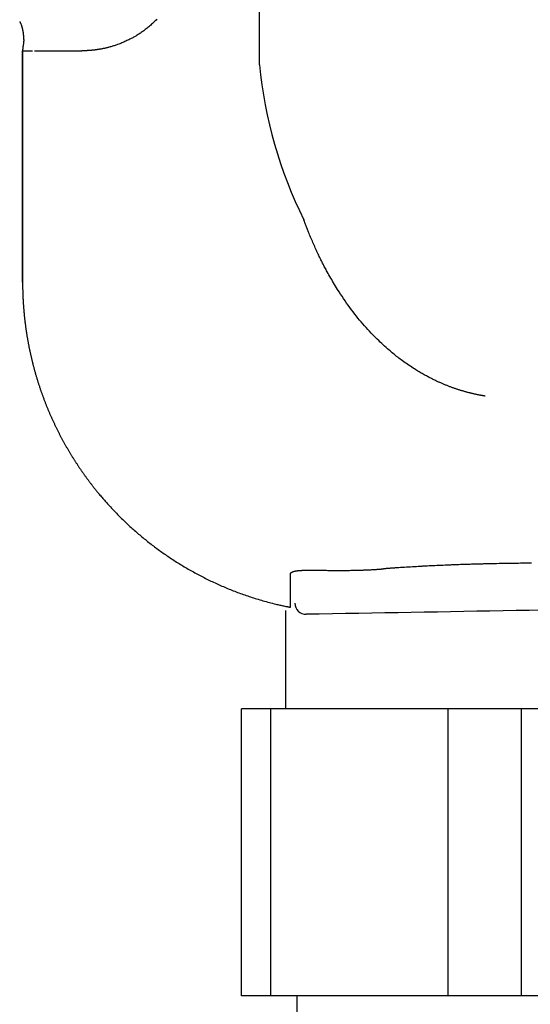
# Model space of a CAD drawing. Extents: x 0 to 2000, y 115 to 2915.
# Drawn here: x 600 to 623, y 2219 to 2264 of the extents above; entities that cross this region are included whole.
import ezdxf
from ezdxf.enums import TextEntityAlignment as Align

# ---------------------------------------------------------------- set-up
doc = ezdxf.new("R2010")
doc.units = 0
doc.header["$MEASUREMENT"] = 0
doc.layers.get('0').update_dxf_attribs({"linetype": 'CONTINUOUS'})
doc.layers.add('タンク', color=7, linetype='CONTINUOUS')
doc.layers.add('便座', color=7, linetype='CONTINUOUS')
doc.styles.add('EXCADDIM1', font='monotxt', dxfattribs={"width": 0.95, "bigfont": 'extfont'})
doc.styles.add('EXCADSTD', font='monotxt', dxfattribs={"bigfont": 'extfont'})
doc.styles.get("Standard").update_dxf_attribs({"font": 'monotxt', "bigfont": 'extfont'})
doc.dimstyles.get("Standard").update_dxf_attribs({"dimtxt": 0.18, "dimasz": 0.18, "dimexe": 0.18, "dimexo": 0.0625, "dimgap": 0.09, "dimtad": 0, "dimtih": 1, "dimtoh": 1, "dimdec": 4, "dimzin": 0, "dimtxsty": 'STANDARD', "dimcen": 0.09, "dimazin": 3, "dimtfac": 1, "dimtdec": 4, "dimtmove": 0, "dimatfit": 3, "dimtolj": 1, "dimtzin": 0})

# ---------------------------------------------------------------- blocks, each defined once
blk = doc.blocks.new('*D14')
at = {"layer": 'タンク', "color": 3, "linetype": 'CONTINUOUS'}
for p, q in [((407.005768, 2431.999923), (407.005768, 2043.56939)), ((1130.005768, 2432.000004), (1130.005768, 2043.56939)), ((437.005768, 2058.56939), (407.005768, 2053.56939)), ((1130.005768, 2053.56939), (1100.005768, 2058.56939)), ((407.005768, 2053.56939), (1130.005768, 2053.56939)), ((407.005768, 2053.56939), (437.005768, 2048.56939)), ((1100.005768, 2048.56939), (1130.005768, 2053.56939))]:
    blk.add_line(p, q, dxfattribs=at)
at = {"layer": 'タンク', "color": 2, "linetype": 'CONTINUOUS', "style": 'EXCADSTD', "width": 0.945}
blk.add_text('723', height=40, dxfattribs=at).set_placement((768.505768, 2057.06939), align=Align.CENTER)
blk = doc.blocks.new('_EX_NORM')
at = {"color": 0, "linetype": 'CONTINUOUS'}
for q in [(-1, 0.166667), (-1, 0), (-1, -0.166667)]:
    blk.add_line((0, 0), q, dxfattribs=at)

msp = doc.modelspace()

# ---------------------------------------------------------------- linework, layer by layer
at = {"layer": '便座', "color": 6, "linetype": 'CONTINUOUS'}
for p, q in [((600.536489, 2262.723685), (600.521558, 2262.551558)), ((600.536844, 2262.723623), (600.536489, 2262.723685)), ((600.521558, 2262.551558), (600.521558, 2252.070224)), ((600.521929, 2262.551558), (600.521558, 2262.551558)), ((600.521929, 2262.551558), (600.969735, 2262.551558)), ((600.521929, 2252.070224), (600.521929, 2262.551558)), ((601.067899, 2262.551558), (603.202643, 2262.551558)), ((600.521558, 2252.070224), (600.521929, 2252.070224)), ((610.425748, 2219.76489), (610.425748, 2232.76489)), ((611.750454, 2232.76489), (610.425748, 2232.76489)), ((611.750454, 2219.76489), (611.750454, 2232.76489)), ((619.775385, 2232.76489), (611.750454, 2232.76489)), ((619.775385, 2219.76489), (619.775385, 2232.76489)), ((623.092788, 2232.76489), (619.775385, 2232.76489)), ((623.092788, 2219.76489), (623.092788, 2232.76489)), ((632.272493, 2232.76489), (623.092788, 2232.76489)), ((635.419964, 2219.76489), (610.425748, 2219.76489))]:
    msp.add_line(p, q, dxfattribs=at)
at = {"layer": '便座', "color": 6, "linetype": 'CONTINUOUS', "flags": 128}
for points in [[(606.603043, 2263.988092), (606.559481, 2263.943452), (606.52006, 2263.904001), (606.480284, 2263.865072), (606.440167, 2263.826677), (606.399725, 2263.78883), (606.358976, 2263.751542), (606.317933, 2263.714828), (606.276614, 2263.678698), (606.235034, 2263.643166), (606.193208, 2263.608245), (606.151154, 2263.573947), (606.108887, 2263.540285), (606.073308, 2263.512571), (606.037598, 2263.485318), (606.001763, 2263.45853), (605.96581, 2263.432215), (605.929747, 2263.406376), (605.893581, 2263.381019), (605.857317, 2263.35615), (605.820964, 2263.331773), (605.784529, 2263.307894), (605.748017, 2263.284519), (605.711438, 2263.261653), (605.678385, 2263.241464), (605.645218, 2263.221654), (605.611872, 2263.202179), (605.578283, 2263.183), (605.544386, 2263.164076), (605.510118, 2263.145366), (605.475413, 2263.126829), (605.440207, 2263.108424), (605.404436, 2263.090111), (605.368036, 2263.071849), (605.330943, 2263.053597), (605.287206, 2263.032505), (605.242586, 2263.011443), (605.197208, 2262.990482), (605.151198, 2262.969693), (605.104684, 2262.949146), (605.057792, 2262.928913), (605.010648, 2262.909065), (604.963379, 2262.889672), (604.916111, 2262.870806), (604.868971, 2262.852538), (604.822085, 2262.834938), (604.784156, 2262.821137), (604.74643, 2262.807809), (604.708855, 2262.794935), (604.671382, 2262.782496), (604.63396, 2262.770474), (604.59654, 2262.758851), (604.55907, 2262.747609), (604.521501, 2262.736728), (604.483783, 2262.726191), (604.445865, 2262.71598), (604.407697, 2262.706075), (604.376884, 2262.698344), (604.345948, 2262.690805), (604.31496, 2262.683468), (604.283991, 2262.676339), (604.25311, 2262.669427), (604.22239, 2262.662739), (604.191899, 2262.656283), (604.16171, 2262.650067), (604.131891, 2262.644098), (604.102515, 2262.638383), (604.073651, 2262.632932), (604.055982, 2262.629676), (604.038488, 2262.626517), (604.02112, 2262.623447), (604.003829, 2262.620457), (603.986565, 2262.617542), (603.969278, 2262.614691), (603.951918, 2262.611899), (603.934436, 2262.609156), (603.916783, 2262.606455), (603.898908, 2262.603789), (603.880762, 2262.601149), (603.865057, 2262.598916), (603.849154, 2262.596702), (603.833085, 2262.594511), (603.816885, 2262.592349), (603.800588, 2262.59022), (603.784228, 2262.58813), (603.767838, 2262.586084), (603.751452, 2262.584086), (603.735105, 2262.582141), (603.71883, 2262.580255), (603.702662, 2262.578433), (603.690916, 2262.577143), (603.679215, 2262.575888), (603.667529, 2262.574668), (603.655827, 2262.57348), (603.644079, 2262.572325), (603.632256, 2262.5712), (603.620326, 2262.570105), (603.608259, 2262.569039), (603.596027, 2262.568), (603.583597, 2262.566986), (603.570941, 2262.565998), (603.560675, 2262.565227), (603.550319, 2262.564475), (603.539944, 2262.563744), (603.529624, 2262.563038), (603.519431, 2262.562361), (603.509439, 2262.561715), (603.49972, 2262.561105), (603.490347, 2262.560532), (603.481393, 2262.560001), (603.47293, 2262.559516), (603.465031, 2262.559078), (603.462481, 2262.55894), (603.459983, 2262.558808), (603.457517, 2262.558678), (603.455062, 2262.558551), (603.452596, 2262.558425), (603.4501, 2262.558298), (603.447551, 2262.558171), (603.44493, 2262.55804), (603.442214, 2262.557905), (603.439383, 2262.557765), (603.436416, 2262.557619), (603.434686, 2262.557533), (603.432945, 2262.557447), (603.431228, 2262.557363), (603.429574, 2262.557281), (603.428019, 2262.557204), (603.426601, 2262.557134), (603.425357, 2262.557073), (603.424325, 2262.557022), (603.423542, 2262.556983), (603.423044, 2262.556959), (603.42287, 2262.55695)], [(600.392246, 2263.885827), (600.393195, 2263.883694), (600.395883, 2263.877624), (600.400071, 2263.868112), (600.405521, 2263.855651), (600.411995, 2263.840734), (600.419254, 2263.823855), (600.427059, 2263.805508), (600.435173, 2263.786186), (600.443356, 2263.766384), (600.451371, 2263.746595), (600.458978, 2263.727312), (600.466161, 2263.708458), (600.472724, 2263.690485), (600.478727, 2263.673218), (600.484228, 2263.656486), (600.489287, 2263.640115), (600.493964, 2263.623933), (600.498317, 2263.607767), (600.502406, 2263.591444), (600.506291, 2263.574792), (600.51003, 2263.557639), (600.513683, 2263.53981), (600.520745, 2263.502502), (600.527632, 2263.462514), (600.534272, 2263.420432), (600.540592, 2263.376842), (600.54652, 2263.33233), (600.551985, 2263.287481), (600.556913, 2263.242881), (600.561234, 2263.199115), (600.564873, 2263.156771), (600.567761, 2263.116432), (600.569824, 2263.078685), (600.570524, 2263.060884), (600.570984, 2263.043703), (600.57119, 2263.026964), (600.571127, 2263.010487), (600.57078, 2262.994095), (600.570136, 2262.977609), (600.569179, 2262.960851), (600.567895, 2262.943642), (600.56627, 2262.925805), (600.564288, 2262.90716), (600.561935, 2262.88753), (600.559332, 2262.867684), (600.556477, 2262.847278), (600.553477, 2262.82683), (600.550437, 2262.806855), (600.547461, 2262.787869), (600.544655, 2262.770388), (600.542123, 2262.754929), (600.539971, 2262.742006), (600.538304, 2262.732137), (600.537226, 2262.725837), (600.536844, 2262.723623)], [(621.453506, 2246.918558), (621.452808, 2246.918677), (621.4508, 2246.919022), (621.447613, 2246.919569), (621.443377, 2246.920296), (621.438222, 2246.92118), (621.432279, 2246.9222), (621.425679, 2246.923333), (621.41855, 2246.924556), (621.411025, 2246.925848), (621.403233, 2246.927185), (621.395304, 2246.928546), (621.378801, 2246.931379), (621.362262, 2246.934223), (621.345678, 2246.937086), (621.329039, 2246.939974), (621.312337, 2246.942895), (621.295562, 2246.945855), (621.278705, 2246.948862), (621.261757, 2246.951922), (621.244708, 2246.955042), (621.227549, 2246.958229), (621.210271, 2246.96149), (621.183235, 2246.966704), (621.155941, 2246.972097), (621.128442, 2246.977654), (621.100789, 2246.98336), (621.073034, 2246.989199), (621.045228, 2246.995156), (621.017424, 2247.001215), (620.989672, 2247.007361), (620.962025, 2247.013578), (620.934534, 2247.019851), (620.907251, 2247.026164), (620.878359, 2247.032944), (620.849739, 2247.039759), (620.821367, 2247.046615), (620.793217, 2247.053516), (620.765265, 2247.060471), (620.737487, 2247.067484), (620.709857, 2247.074562), (620.682353, 2247.081711), (620.654947, 2247.088936), (620.627617, 2247.096244), (620.600338, 2247.103641), (620.57127, 2247.111635), (620.542232, 2247.119737), (620.513225, 2247.127946), (620.484247, 2247.136261), (620.455301, 2247.144683), (620.426386, 2247.153211), (620.397502, 2247.161844), (620.36865, 2247.170582), (620.33983, 2247.179425), (620.311042, 2247.188372), (620.282287, 2247.197423), (620.251702, 2247.207175), (620.221155, 2247.217044), (620.190646, 2247.227031), (620.160176, 2247.237133), (620.129745, 2247.247353), (620.099354, 2247.257688), (620.069002, 2247.26814), (620.038691, 2247.278707), (620.00842, 2247.289391), (619.978191, 2247.300189), (619.948003, 2247.311104), (619.915951, 2247.322834), (619.883957, 2247.33469), (619.852033, 2247.346667), (619.820188, 2247.358758), (619.788433, 2247.370961), (619.75678, 2247.383269), (619.725238, 2247.395677), (619.693819, 2247.408181), (619.662532, 2247.420776), (619.63139, 2247.433458), (619.600403, 2247.44622), (619.567671, 2247.459858), (619.535114, 2247.473585), (619.502719, 2247.487406), (619.470473, 2247.501324), (619.438366, 2247.515343), (619.406385, 2247.529466), (619.374516, 2247.543697), (619.34275, 2247.55804), (619.311072, 2247.572498), (619.279472, 2247.587076), (619.247936, 2247.601777), (619.210501, 2247.619425), (619.173136, 2247.637255), (619.135835, 2247.655269), (619.098594, 2247.673471), (619.061406, 2247.691864), (619.024268, 2247.710449), (618.987173, 2247.72923), (618.950117, 2247.74821), (618.913095, 2247.767391), (618.876102, 2247.786776), (618.839132, 2247.806368), (618.791715, 2247.831818), (618.744308, 2247.857631), (618.696891, 2247.883822), (618.649443, 2247.91041), (618.601945, 2247.93741), (618.554377, 2247.964841), (618.506717, 2247.992718), (618.458947, 2248.021058), (618.411045, 2248.04988), (618.362991, 2248.079199), (618.314766, 2248.109033), (618.25336, 2248.147611), (618.191795, 2248.18694), (618.130217, 2248.226915), (618.068776, 2248.267433), (618.00762, 2248.308389), (617.946897, 2248.349679), (617.886756, 2248.391199), (617.827345, 2248.432844), (617.768812, 2248.474511), (617.711306, 2248.516095), (617.654975, 2248.557493), (617.60116, 2248.597696), (617.548468, 2248.637714), (617.496758, 2248.677636), (617.445889, 2248.717553), (617.39572, 2248.757558), (617.34611, 2248.79774), (617.296919, 2248.838192), (617.248005, 2248.879005), (617.199227, 2248.920269), (617.150444, 2248.962077), (617.101517, 2249.004519), (617.03581, 2249.062267), (616.969683, 2249.121241), (616.903226, 2249.181373), (616.836527, 2249.242597), (616.769678, 2249.304847), (616.702768, 2249.368055), (616.635887, 2249.432154), (616.569125, 2249.497077), (616.502572, 2249.562758), (616.436317, 2249.62913), (616.37045, 2249.696126), (616.293148, 2249.776103), (616.216499, 2249.856913), (616.140486, 2249.938614), (616.065095, 2250.021259), (615.990308, 2250.104905), (615.916109, 2250.189606), (615.842483, 2250.275417), (615.769413, 2250.362394), (615.696883, 2250.450593), (615.624877, 2250.540067), (615.55338, 2250.630873), (615.478065, 2250.728705), (615.403401, 2250.827884), (615.329485, 2250.928194), (615.256412, 2251.029421), (615.18428, 2251.13135), (615.113185, 2251.233765), (615.043225, 2251.336453), (614.974495, 2251.439197), (614.907093, 2251.541784), (614.841114, 2251.643997), (614.776657, 2251.745623), (614.729476, 2251.821155), (614.683191, 2251.896216), (614.637791, 2251.970788), (614.593266, 2252.044849), (614.549608, 2252.118378), (614.506805, 2252.191356), (614.464848, 2252.263762), (614.423726, 2252.335576), (614.383431, 2252.406777), (614.343951, 2252.477344), (614.305278, 2252.547257), (614.278431, 2252.596259), (614.251935, 2252.645019), (614.225745, 2252.69363), (614.199815, 2252.742188), (614.1741, 2252.790786), (614.148554, 2252.839518), (614.123131, 2252.888479), (614.097785, 2252.937764), (614.072471, 2252.987465), (614.047142, 2253.037677), (614.021754, 2253.088495), (613.996374, 2253.139785), (613.97089, 2253.191768), (613.945308, 2253.244444), (613.919628, 2253.297813), (613.893853, 2253.351874), (613.867986, 2253.406627), (613.84203, 2253.462071), (613.815985, 2253.518206), (613.789856, 2253.575032), (613.763645, 2253.632547), (613.737354, 2253.690752), (613.711185, 2253.749199), (613.684999, 2253.808212), (613.658857, 2253.867673), (613.632819, 2253.927468), (613.606944, 2253.987483), (613.581292, 2254.047602), (613.555925, 2254.10771), (613.5309, 2254.167692), (613.506279, 2254.227434), (613.482121, 2254.28682), (613.458487, 2254.345735), (613.44297, 2254.384892), (613.427692, 2254.423806), (613.412632, 2254.462495), (613.397768, 2254.500978), (613.383078, 2254.539276), (613.368539, 2254.577407), (613.35413, 2254.61539), (613.339828, 2254.653244), (613.325612, 2254.690989), (613.31146, 2254.728644), (613.297349, 2254.766228), (613.290396, 2254.784749), (613.283563, 2254.802953), (613.276963, 2254.820534), (613.270711, 2254.837189), (613.264921, 2254.852612), (613.259709, 2254.866498), (613.255187, 2254.878542), (613.251471, 2254.888441), (613.248675, 2254.895889), (613.246914, 2254.900581), (613.246301, 2254.902213)], [(600.521929, 2252.070224), (600.521937, 2252.069227), (600.521957, 2252.066361), (600.52199, 2252.061812), (600.522034, 2252.055767), (600.522088, 2252.048415), (600.522149, 2252.03994), (600.522217, 2252.030531), (600.522291, 2252.020374), (600.522369, 2252.009656), (600.522449, 2251.998564), (600.522531, 2251.987285), (600.522696, 2251.964656), (600.522866, 2251.942007), (600.523047, 2251.919321), (600.523245, 2251.896579), (600.523464, 2251.873762), (600.523711, 2251.850852), (600.52399, 2251.827831), (600.524308, 2251.804679), (600.524669, 2251.781378), (600.525079, 2251.75791), (600.525543, 2251.734256), (600.52635, 2251.6984), (600.527284, 2251.662161), (600.528339, 2251.625615), (600.529507, 2251.588841), (600.530781, 2251.551916), (600.532155, 2251.514916), (600.53362, 2251.477918), (600.535171, 2251.441001), (600.536799, 2251.404241), (600.538497, 2251.367716), (600.540259, 2251.331502), (600.542079, 2251.295657), (600.543958, 2251.260166), (600.545896, 2251.224994), (600.547897, 2251.190107), (600.549962, 2251.155469), (600.552093, 2251.121046), (600.554293, 2251.086803), (600.556563, 2251.052705), (600.558905, 2251.018717), (600.561321, 2250.984805), (600.563813, 2250.950933), (600.566382, 2250.917082), (600.569029, 2250.883237), (600.571754, 2250.849399), (600.574556, 2250.815566), (600.577436, 2250.78174), (600.580393, 2250.74792), (600.583427, 2250.714107), (600.586538, 2250.680301), (600.589725, 2250.646502), (600.592989, 2250.612711), (600.596329, 2250.578927), (600.599742, 2250.545177), (600.603231, 2250.511435), (600.606797, 2250.4777), (600.610438, 2250.443974), (600.614155, 2250.410256), (600.617949, 2250.376547), (600.621818, 2250.342846), (600.625764, 2250.309155), (600.629786, 2250.275472), (600.633884, 2250.241798), (600.638058, 2250.208134), (600.642303, 2250.17452), (600.646624, 2250.140916), (600.651022, 2250.107321), (600.655495, 2250.073737), (600.660044, 2250.040163), (600.664669, 2250.006599), (600.669369, 2249.973045), (600.674146, 2249.939503), (600.678998, 2249.905971), (600.683926, 2249.87245), (600.68893, 2249.838941), (600.694001, 2249.805498), (600.699147, 2249.772068), (600.704368, 2249.738648), (600.709665, 2249.705241), (600.715037, 2249.671846), (600.720485, 2249.638463), (600.726008, 2249.605092), (600.731605, 2249.571734), (600.737279, 2249.538389), (600.743027, 2249.505057), (600.74885, 2249.471737), (600.754737, 2249.438501), (600.760697, 2249.405279), (600.766733, 2249.37207), (600.772843, 2249.338875), (600.779028, 2249.305694), (600.785288, 2249.272526), (600.791622, 2249.239373), (600.798031, 2249.206234), (600.804515, 2249.17311), (600.811073, 2249.14), (600.817705, 2249.106905), (600.824395, 2249.073911), (600.831158, 2249.040931), (600.837996, 2249.007967), (600.844908, 2248.975018), (600.851893, 2248.942084), (600.858953, 2248.909167), (600.866086, 2248.876265), (600.873293, 2248.84338), (600.880574, 2248.81051), (600.887929, 2248.777657), (600.895358, 2248.744821), (600.902837, 2248.712101), (600.91039, 2248.679397), (600.918015, 2248.646711), (600.925714, 2248.614042), (600.933486, 2248.58139), (600.941332, 2248.548755), (600.94925, 2248.516138), (600.957241, 2248.483539), (600.965305, 2248.450958), (600.973442, 2248.418395), (600.981651, 2248.38585), (600.989905, 2248.353437), (600.998231, 2248.321042), (601.006629, 2248.288666), (601.0151, 2248.256309), (601.023642, 2248.223971), (601.032257, 2248.191652), (601.040943, 2248.159352), (601.049702, 2248.127072), (601.058533, 2248.094811), (601.067435, 2248.06257), (601.07641, 2248.030349), (601.08542, 2247.998275), (601.094502, 2247.966221), (601.103655, 2247.934187), (601.11288, 2247.902173), (601.122175, 2247.87018), (601.131541, 2247.838208), (601.140979, 2247.806256), (601.150487, 2247.774326), (601.160067, 2247.742417), (601.169717, 2247.710529), (601.179438, 2247.678663), (601.189186, 2247.646958), (601.199005, 2247.615274), (601.208894, 2247.583613), (601.218853, 2247.551973), (601.228882, 2247.520355), (601.238981, 2247.48876), (601.249149, 2247.457187), (601.259388, 2247.425637), (601.269696, 2247.394109), (601.280074, 2247.362605), (601.290522, 2247.331123), (601.300988, 2247.299816), (601.311523, 2247.268533), (601.322127, 2247.237273), (601.3328, 2247.206036), (601.343542, 2247.174823), (601.354352, 2247.143634), (601.365231, 2247.112468), (601.376178, 2247.081327), (601.387194, 2247.05021), (601.398279, 2247.019117), (601.409432, 2246.988048), (601.420593, 2246.957168), (601.431823, 2246.926313), (601.44312, 2246.895482), (601.454484, 2246.864676), (601.465916, 2246.833895), (601.477416, 2246.803139), (601.488982, 2246.772409), (601.500616, 2246.741703), (601.512317, 2246.711024), (601.524086, 2246.68037), (601.535921, 2246.649742), (601.547755, 2246.619315), (601.559656, 2246.588914), (601.571622, 2246.558539), (601.583655, 2246.52819), (601.595754, 2246.497867), (601.607918, 2246.467571), (601.620149, 2246.437302), (601.632445, 2246.407059), (601.644808, 2246.376843), (601.657236, 2246.346654), (601.66973, 2246.316492), (601.682212, 2246.286543), (601.694758, 2246.256621), (601.707369, 2246.226727), (601.720045, 2246.19686), (601.732786, 2246.167021), (601.745591, 2246.137209), (601.758461, 2246.107425), (601.771395, 2246.077669), (601.784393, 2246.047941), (601.797456, 2246.018241), (601.810583, 2245.988569), (601.823687, 2245.959122), (601.836854, 2245.929704), (601.850084, 2245.900313), (601.863377, 2245.870951), (601.876734, 2245.841618), (601.890153, 2245.812314), (601.903636, 2245.783038), (601.917181, 2245.753792), (601.93079, 2245.724575), (601.944461, 2245.695387), (601.958194, 2245.666228), (601.971893, 2245.637305), (601.985654, 2245.608411), (601.999476, 2245.579546), (602.01336, 2245.550711), (602.027306, 2245.521906), (602.041312, 2245.493131), (602.055381, 2245.464385), (602.06951, 2245.43567), (602.083701, 2245.406985), (602.097954, 2245.37833), (602.112267, 2245.349706), (602.126533, 2245.321326), (602.14086, 2245.292977), (602.155246, 2245.264658), (602.169693, 2245.23637), (602.1842, 2245.208112), (602.198766, 2245.179886), (602.213392, 2245.15169), (602.228078, 2245.123525), (602.242824, 2245.095392), (602.257629, 2245.06729), (602.272493, 2245.039219), (602.287299, 2245.011402), (602.302163, 2244.983616), (602.317086, 2244.955861), (602.332066, 2244.928138), (602.347105, 2244.900447), (602.362203, 2244.872787), (602.377358, 2244.845159), (602.392571, 2244.817563), (602.407843, 2244.789999), (602.423172, 2244.762467), (602.438559, 2244.734968), (602.453875, 2244.70773), (602.469247, 2244.680524), (602.484677, 2244.65335), (602.500162, 2244.626209), (602.515705, 2244.5991), (602.531303, 2244.572024), (602.546959, 2244.54498), (602.56267, 2244.517968), (602.578438, 2244.49099), (602.594262, 2244.464045), (602.610143, 2244.437132), (602.625939, 2244.410489), (602.64179, 2244.383878), (602.657696, 2244.357301), (602.673657, 2244.330756), (602.689673, 2244.304244), (602.705744, 2244.277766), (602.721869, 2244.25132), (602.738049, 2244.224908), (602.754284, 2244.19853), (602.770573, 2244.172185), (602.786916, 2244.145874), (602.803163, 2244.119839), (602.819463, 2244.093837), (602.835816, 2244.067868), (602.852222, 2244.041933), (602.868682, 2244.016032), (602.885194, 2243.990164), (602.901759, 2243.964331), (602.918378, 2243.938531), (602.935049, 2243.912765), (602.951773, 2243.887034), (602.968549, 2243.861337), (602.985216, 2243.835921), (603.001934, 2243.810539), (603.018704, 2243.785191), (603.035525, 2243.759877), (603.052398, 2243.734598), (603.069321, 2243.709352), (603.086296, 2243.684141), (603.103322, 2243.658965), (603.120399, 2243.633823), (603.137527, 2243.608716), (603.154706, 2243.583643), (603.171763, 2243.558857), (603.188869, 2243.534105), (603.206025, 2243.509388), (603.223231, 2243.484705), (603.240486, 2243.460056), (603.25779, 2243.435443), (603.275144, 2243.410864), (603.292548, 2243.38632), (603.31, 2243.361811), (603.327502, 2243.337337), (603.345053, 2243.312899), (603.362466, 2243.288754), (603.379909, 2243.264666), (603.397367, 2243.240658), (603.414821, 2243.216751), (603.432254, 2243.192967), (603.44965, 2243.169329), (603.46699, 2243.14586), (603.484259, 2243.122581), (603.501438, 2243.099515), (603.518512, 2243.076684), (603.535461, 2243.05411), (603.552096, 2243.032046), (603.568623, 2243.010216), (603.585071, 2242.988579), (603.601471, 2242.967096), (603.617852, 2242.945727), (603.634243, 2242.924432), (603.650675, 2242.903171), (603.667177, 2242.881904), (603.683778, 2242.860592), (603.700508, 2242.839194), (603.717398, 2242.817671), (603.740857, 2242.787897), (603.764646, 2242.757847), (603.788741, 2242.727554), (603.813117, 2242.697053), (603.83775, 2242.666378), (603.862616, 2242.635563), (603.887688, 2242.604644), (603.912945, 2242.573653), (603.93836, 2242.542625), (603.963909, 2242.511595), (603.989569, 2242.480597), (604.022608, 2242.440932), (604.055804, 2242.40136), (604.089175, 2242.361866), (604.122738, 2242.322435), (604.156509, 2242.28305), (604.190506, 2242.243696), (604.224746, 2242.204357), (604.259246, 2242.165018), (604.294022, 2242.125664), (604.329093, 2242.086278), (604.364475, 2242.046846), (604.408369, 2241.99834), (604.452708, 2241.949788), (604.497445, 2241.901239), (604.542529, 2241.852742), (604.587912, 2241.804345), (604.633545, 2241.756097), (604.679378, 2241.708046), (604.725362, 2241.660242), (604.771449, 2241.612732), (604.817589, 2241.565565), (604.863733, 2241.51879), (604.910537, 2241.47175), (604.957317, 2241.425141), (605.004093, 2241.37894), (605.050886, 2241.333126), (605.097719, 2241.287675), (605.144611, 2241.242564), (605.191586, 2241.197772), (605.238663, 2241.153276), (605.285865, 2241.109052), (605.333213, 2241.065079), (605.380727, 2241.021334), (605.429079, 2240.977204), (605.477624, 2240.933285), (605.526361, 2240.889579), (605.575288, 2240.846086), (605.624404, 2240.802808), (605.67371, 2240.759744), (605.723203, 2240.716896), (605.772883, 2240.674265), (605.822749, 2240.631851), (605.8728, 2240.589656), (605.923034, 2240.547679), (605.974073, 2240.505411), (606.025298, 2240.463368), (606.076709, 2240.421553), (606.128305, 2240.379965), (606.180084, 2240.338606), (606.232045, 2240.297476), (606.284188, 2240.256576), (606.336511, 2240.215907), (606.389014, 2240.17547), (606.441695, 2240.135265), (606.494554, 2240.095294), (606.548166, 2240.055126), (606.601958, 2240.015199), (606.655927, 2239.975512), (606.710074, 2239.936067), (606.764396, 2239.896864), (606.818893, 2239.857905), (606.873564, 2239.819189), (606.928408, 2239.780718), (606.983423, 2239.742493), (607.038608, 2239.704514), (607.093963, 2239.666782), (607.150009, 2239.628946), (607.206226, 2239.591363), (607.262612, 2239.554035), (607.319165, 2239.516961), (607.375886, 2239.480143), (607.432772, 2239.44358), (607.489823, 2239.407275), (607.547036, 2239.371228), (607.604412, 2239.335439), (607.661949, 2239.29991), (607.719646, 2239.26464), (607.777961, 2239.229355), (607.836436, 2239.194335), (607.89507, 2239.159581), (607.953861, 2239.125095), (608.012808, 2239.090876), (608.071911, 2239.056925), (608.131167, 2239.023244), (608.190576, 2238.989832), (608.250136, 2238.956691), (608.309847, 2238.92382), (608.369706, 2238.891222), (608.4301, 2238.858688), (608.490642, 2238.826432), (608.551332, 2238.794452), (608.612167, 2238.762751), (608.673146, 2238.731329), (608.734269, 2238.700186), (608.795533, 2238.669324), (608.856939, 2238.638742), (608.918483, 2238.608442), (608.980166, 2238.578424), (609.041985, 2238.548689), (609.104244, 2238.519095), (609.166639, 2238.489787), (609.229167, 2238.460767), (609.291828, 2238.432035), (609.354621, 2238.40359), (609.417544, 2238.375434), (609.480595, 2238.347567), (609.543774, 2238.31999), (609.60708, 2238.292702), (609.670509, 2238.265704), (609.734063, 2238.238996), (609.797957, 2238.21249), (609.861973, 2238.186278), (609.926109, 2238.160361), (609.990364, 2238.13474), (610.054737, 2238.109418), (610.119226, 2238.084395), (610.183831, 2238.059672), (610.248549, 2238.035251), (610.313379, 2238.011133), (610.378321, 2237.987318), (610.443373, 2237.96381), (610.508657, 2237.940564), (610.574116, 2237.917605), (610.639819, 2237.894912), (610.705831, 2237.872462), (610.77222, 2237.850234), (610.839052, 2237.828208), (610.906395, 2237.806362), (610.974315, 2237.784674), (611.04288, 2237.763124), (611.112155, 2237.74169), (611.182209, 2237.720351), (611.253118, 2237.699085), (611.324723, 2237.677952), (611.396875, 2237.657012), (611.469424, 2237.636324), (611.542221, 2237.615947), (611.615116, 2237.595941), (611.687959, 2237.576366), (611.7606, 2237.55728), (611.832891, 2237.538745), (611.904681, 2237.520818), (611.975821, 2237.503559), (612.022801, 2237.492452), (612.069457, 2237.481639), (612.115823, 2237.47109), (612.16193, 2237.460776), (612.20781, 2237.450668), (612.253497, 2237.440737), (612.299021, 2237.430952), (612.344415, 2237.421285), (612.389712, 2237.411707), (612.434942, 2237.402187), (612.48014, 2237.392697), (612.502659, 2237.387971), (612.524806, 2237.383322), (612.546205, 2237.378831), (612.566485, 2237.374575), (612.585271, 2237.370632), (612.602191, 2237.36708), (612.616872, 2237.363999), (612.62894, 2237.361466), (612.638022, 2237.35956), (612.643744, 2237.358359), (612.645735, 2237.357941)], [(612.646292, 2238.869701), (612.646299, 2238.869769), (612.646317, 2238.869966), (612.646347, 2238.870278), (612.646387, 2238.870692), (612.646435, 2238.871196), (612.646491, 2238.871777), (612.646552, 2238.872421), (612.646619, 2238.873116), (612.646689, 2238.873849), (612.646762, 2238.874607), (612.646835, 2238.875376), (612.646983, 2238.876916), (612.647136, 2238.878452), (612.647297, 2238.879984), (612.647473, 2238.881512), (612.647666, 2238.883035), (612.647883, 2238.884554), (612.648128, 2238.886068), (612.648405, 2238.887577), (612.648719, 2238.88908), (612.649076, 2238.890579), (612.649478, 2238.892072), (612.650205, 2238.894385), (612.651048, 2238.89668), (612.651998, 2238.898954), (612.653047, 2238.901204), (612.654186, 2238.903426), (612.655408, 2238.905616), (612.656703, 2238.907771), (612.658064, 2238.909888), (612.659481, 2238.911962), (612.660947, 2238.913991), (612.662452, 2238.915971), (612.664202, 2238.918158), (612.665993, 2238.920279), (612.667822, 2238.922339), (612.669689, 2238.924338), (612.671594, 2238.926281), (612.673536, 2238.92817), (612.675514, 2238.930009), (612.677527, 2238.931799), (612.679574, 2238.933543), (612.681655, 2238.935245), (612.683769, 2238.936908), (612.68634, 2238.938847), (612.688955, 2238.940736), (612.69161, 2238.942575), (612.694305, 2238.944366), (612.697035, 2238.946111), (612.699799, 2238.947811), (612.702595, 2238.949468), (612.705419, 2238.951083), (612.70827, 2238.952658), (612.711144, 2238.954195), (612.71404, 2238.955694), (612.717519, 2238.957437), (612.721024, 2238.959131), (612.724553, 2238.960778), (612.728105, 2238.96238), (612.731679, 2238.963939), (612.735273, 2238.965455), (612.738886, 2238.966931), (612.742516, 2238.968369), (612.746163, 2238.96977), (612.749825, 2238.971135), (612.7535, 2238.972467), (612.757847, 2238.973996), (612.7622, 2238.97548), (612.76655, 2238.976918), (612.770886, 2238.978311), (612.775198, 2238.979657), (612.779476, 2238.980956), (612.783709, 2238.982207), (612.787887, 2238.98341), (612.792, 2238.984564), (612.796038, 2238.985668), (612.799989, 2238.986723), (612.804456, 2238.987884), (612.808811, 2238.988983), (612.813068, 2238.990025), (612.817245, 2238.991017), (612.821357, 2238.991964), (612.825422, 2238.992872), (612.829454, 2238.993746), (612.83347, 2238.994594), (612.837487, 2238.995419), (612.84152, 2238.996228), (612.845586, 2238.997027), (612.854974, 2238.99882), (612.864591, 2239.000586), (612.874416, 2239.002323), (612.884429, 2239.004027), (612.894606, 2239.005696), (612.904927, 2239.007326), (612.915369, 2239.008913), (612.925912, 2239.010455), (612.936533, 2239.011948), (612.947211, 2239.013389), (612.957925, 2239.014775), (612.978854, 2239.01731), (612.999856, 2239.019636), (613.020949, 2239.021763), (613.042154, 2239.023705), (613.063491, 2239.025474), (613.084979, 2239.027081), (613.106638, 2239.02854), (613.12849, 2239.029862), (613.150552, 2239.031059), (613.172846, 2239.032145), (613.195392, 2239.033131), (613.237604, 2239.034717), (613.280653, 2239.036027), (613.324457, 2239.037083), (613.368933, 2239.037905), (613.413997, 2239.038515), (613.459566, 2239.038933), (613.505559, 2239.039181), (613.551891, 2239.039279), (613.59848, 2239.03925), (613.645242, 2239.039113), (613.692096, 2239.038891), (613.751084, 2239.038516), (613.810067, 2239.038053), (613.86903, 2239.037513), (613.927954, 2239.03691), (613.986825, 2239.036258), (614.045623, 2239.035569), (614.104334, 2239.034857), (614.162941, 2239.034135), (614.221425, 2239.033417), (614.279772, 2239.032716), (614.337964, 2239.032044), (614.396027, 2239.031414), (614.453928, 2239.030832), (614.511674, 2239.030305), (614.569275, 2239.029838), (614.626739, 2239.029436), (614.684076, 2239.029105), (614.741294, 2239.028851), (614.798401, 2239.028678), (614.855408, 2239.028593), (614.912322, 2239.0286), (614.969152, 2239.028706), (615.01958, 2239.028887), (615.069903, 2239.029148), (615.120076, 2239.029488), (615.170052, 2239.029905), (615.219787, 2239.030399), (615.269234, 2239.030967), (615.318348, 2239.031608), (615.367083, 2239.03232), (615.415394, 2239.033102), (615.463234, 2239.033953), (615.510559, 2239.03487), (615.548137, 2239.035654), (615.585455, 2239.036484), (615.622614, 2239.037364), (615.659714, 2239.038297), (615.696857, 2239.039288), (615.734144, 2239.040339), (615.771675, 2239.041457), (615.809551, 2239.042643), (615.847874, 2239.043902), (615.886745, 2239.045237), (615.926264, 2239.046654), (615.968345, 2239.048224), (616.011131, 2239.049888), (616.054509, 2239.051646), (616.098365, 2239.053498), (616.142583, 2239.055447), (616.187051, 2239.057492), (616.231655, 2239.059634), (616.276281, 2239.061875), (616.320814, 2239.064214), (616.36514, 2239.066654), (616.409147, 2239.069195), (616.439964, 2239.071048), (616.470575, 2239.072947), (616.50099, 2239.074886), (616.531217, 2239.07686), (616.561268, 2239.078863), (616.591152, 2239.08089), (616.620878, 2239.082936), (616.650457, 2239.084996), (616.679898, 2239.087064), (616.709212, 2239.089135), (616.738408, 2239.091204), (616.752887, 2239.09223), (616.767103, 2239.093238), (616.780823, 2239.09421), (616.793809, 2239.095131), (616.805827, 2239.095983), (616.816642, 2239.09675), (616.826019, 2239.097414), (616.833721, 2239.09796), (616.839514, 2239.098371), (616.843162, 2239.098629), (616.844431, 2239.098719)], [(623.545121, 2239.354046), (623.464762, 2239.353696), (623.384584, 2239.353223), (623.303762, 2239.35262), (623.221469, 2239.351882), (623.136876, 2239.351003), (623.049157, 2239.349977), (622.957485, 2239.348799), (622.835856, 2239.347099), (622.708989, 2239.3452), (622.579221, 2239.343153), (622.448888, 2239.34101), (622.320327, 2239.338821), (622.195874, 2239.33664), (622.077867, 2239.334516), (621.968641, 2239.332503), (621.870534, 2239.330651), (621.785883, 2239.329012), (621.717023, 2239.327638), (621.705254, 2239.327397), (621.694018, 2239.327164), (621.683115, 2239.326935), (621.672345, 2239.326705), (621.66151, 2239.326469), (621.650408, 2239.326223), (621.63884, 2239.325961), (621.626606, 2239.32568), (621.613506, 2239.325374), (621.59934, 2239.325039), (621.583909, 2239.324671), (621.549328, 2239.323835), (621.510009, 2239.322874), (621.466939, 2239.321811), (621.421105, 2239.320673), (621.373494, 2239.319483), (621.325093, 2239.318266), (621.27689, 2239.317046), (621.229872, 2239.315848), (621.185025, 2239.314697), (621.143337, 2239.313617), (621.105795, 2239.312632), (621.088995, 2239.312186), (621.07325, 2239.311764), (621.05836, 2239.311361), (621.044121, 2239.31097), (621.030333, 2239.310586), (621.016792, 2239.310203), (621.003296, 2239.309816), (620.989645, 2239.30942), (620.975635, 2239.309008), (620.961065, 2239.308575), (620.945733, 2239.308116), (620.894818, 2239.306571), (620.836688, 2239.304781), (620.77264, 2239.302787), (620.703968, 2239.300628), (620.631967, 2239.298343), (620.557932, 2239.295972), (620.483158, 2239.293554), (620.408941, 2239.291129), (620.336574, 2239.288736), (620.267354, 2239.286415), (620.202574, 2239.284205), (620.16313, 2239.282836), (620.125724, 2239.281516), (620.089947, 2239.280229), (620.055387, 2239.27896), (620.021634, 2239.277694), (619.988277, 2239.276415), (619.954905, 2239.275107), (619.921108, 2239.273756), (619.886474, 2239.272346), (619.850594, 2239.27086), (619.813056, 2239.269285), (619.73387, 2239.265907), (619.648248, 2239.262193), (619.557698, 2239.258209), (619.463729, 2239.254027), (619.367852, 2239.249713), (619.271574, 2239.245338), (619.176404, 2239.240969), (619.083852, 2239.236676), (618.995427, 2239.232527), (618.912638, 2239.228591), (618.836994, 2239.224937), (618.802729, 2239.223257), (618.770175, 2239.221641), (618.738943, 2239.220069), (618.708644, 2239.218519), (618.678889, 2239.216972), (618.649288, 2239.215406), (618.619455, 2239.2138), (618.588999, 2239.212134), (618.557532, 2239.210387), (618.524665, 2239.208538), (618.49001, 2239.206567), (618.417452, 2239.202385), (618.338184, 2239.197753), (618.253582, 2239.192753), (618.165018, 2239.187467), (618.073868, 2239.181977), (617.981505, 2239.176364), (617.889304, 2239.17071), (617.798638, 2239.165098), (617.710881, 2239.159609), (617.627409, 2239.154325), (617.549595, 2239.149328), (617.514571, 2239.147049), (617.4808, 2239.144829), (617.447911, 2239.142639), (617.415536, 2239.140454), (617.383306, 2239.138246), (617.350854, 2239.135989), (617.31781, 2239.133655), (617.283806, 2239.131217), (617.248472, 2239.128649), (617.211441, 2239.125924), (617.172343, 2239.123015), (617.132832, 2239.120047), (617.09213, 2239.116969), (617.05128, 2239.113862), (617.011327, 2239.110811), (616.973314, 2239.107897), (616.938285, 2239.105204), (616.907284, 2239.102815), (616.881355, 2239.100812), (616.861542, 2239.099279), (616.848888, 2239.098298), (616.844439, 2239.097953)], [(612.422856, 2237.209561), (612.422856, 2232.76489)], [(612.922856, 2219.76489), (612.922856, 2212.76489)]]:
    msp.add_lwpolyline(points, dxfattribs=at)
at = {"layer": '便座', "color": 6, "linetype": 'CONTINUOUS'}
for centre, radius, start, end in [((631.40746, 2263.902013), 20.268796, 185.605134, 206.360813), ((613.345686, 2237.541684), 0.5, 180, 270.934444), ((613.345527, 2237.541854), 0.499841, 180.019479, 270.998874), ((613.345686, 2237.541684), 0.5, 180, 270.934444), ((613.345527, 2237.541854), 0.499841, 180.019479, 270.998874), ((613.345686, 2237.541684), 0.5, 180, 270.934444), ((613.345527, 2237.541854), 0.499841, 180.019479, 270.998874)]:
    msp.add_arc(centre, radius, start, end, dxfattribs=at)
for points in [[(611.235581, 2261.922318), (611.474591, 2320.26211), (611.511742, 2378.627722), (611.513275, 2436.999992)], [(600.536844, 2262.723623), (600.526625, 2262.665095), (600.521933, 2262.607341), (600.521929, 2262.551558)], [(603.42287, 2262.55695), (603.349461, 2262.553353), (603.276052, 2262.551558), (603.202643, 2262.551558)], [(612.645735, 2237.357941), (612.646564, 2237.69879), (612.64437, 2238.201399), (612.646292, 2238.869701)], [(632.355091, 2237.382668), (626.021597, 2237.263477), (619.687862, 2237.150504), (613.35424, 2237.042089)], [(632.355091, 2237.382668), (626.021597, 2237.263477), (619.687862, 2237.150504), (613.35424, 2237.042089)], [(632.355091, 2237.382668), (626.021597, 2237.263477), (619.687862, 2237.150504), (613.35424, 2237.042089)]]:
    msp.add_open_spline(points, degree=3, dxfattribs=at)

# ---------------------------------------------------------------- dimensions: what is measured, and where the dimension line sits
at = {"layer": 'タンク', "color": 3, "linetype": 'CONTINUOUS'}
dim = msp.add_linear_dim(base=(1130.005768, 2053.56939), p1=(407.005768, 2436.999923), p2=(1130.005768, 2437.000004), dimstyle='STANDARD', override={"dimtxt": 40, "dimasz": 30, "dimexe": 10, "dimexo": 5, "dimgap": 3.5, "dimtad": 1, "dimjust": 0, "dimtih": 0, "dimtoh": 0, "dimdec": 2, "dimzin": 8, "dimtxsty": 'EXCADDIM1', "dimblk1": '_EX_NORM', "dimblk2": '_EX_NORM', "dimsah": 1, "dimse1": 0, "dimse2": 0, "dimclrd": 3, "dimclre": 3, "dimclrt": 2, "dimtmove": 2}, dxfattribs=at)
dim.commit()
dim.dimension.update_dxf_attribs({"geometry": '*D14', "text_midpoint": (768.505768, 2077.06939), "dimtype": 160})

doc.saveas('drawing.dxf')
